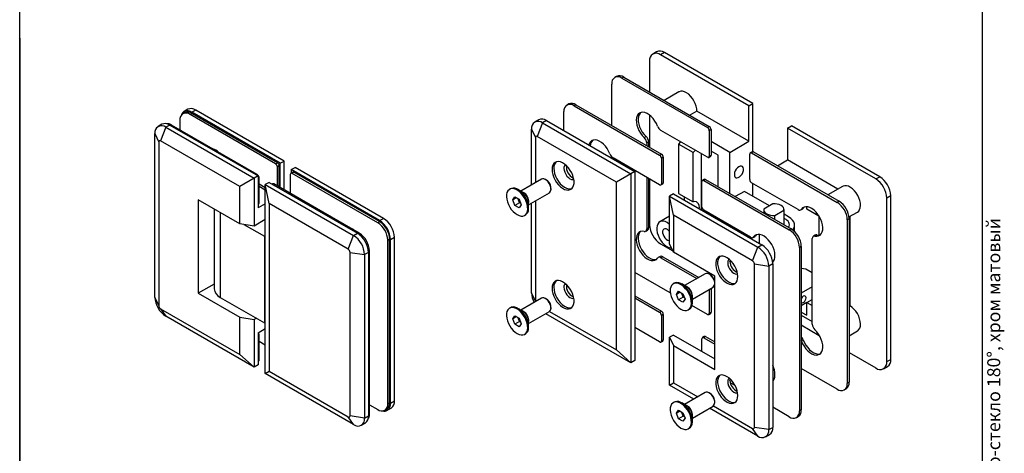
# Model space of a CAD drawing. Units: millimetres. Extents: x 40 to 468, y -124 to 584.
# Drawn here: x 40 to 418, y 140 to 307 of the extents above; entities that cross this region are included whole.
import ezdxf

# ---------------------------------------------------------------- set-up
doc = ezdxf.new("R2010")
doc.units = ezdxf.units.MM
doc.styles.add('SLDTEXTSTYLE0', font='TXT', dxfattribs={"width": 0.7, "bigfont": 'bigfont'})

msp = doc.modelspace()

# ---------------------------------------------------------------- linework, layer by layer
at = {"color": 7, "linetype": 'Continuous', "lineweight": 25, "ltscale": 2}
for p, q in [((40, 10), (40, 584)), ((410, 10), (410, 584)), ((40, 300), (40, 10)), ((284.8076, 294.7298), (283.3133, 293.8671)), ((287.8074, 294.4327), (286.3131, 293.5701)), ((320.2542, 273.9763), (286.3131, 293.5701)), ((321.7485, 274.8389), (287.8074, 294.4327)), ((282.0704, 291.1201), (282.0704, 279.2829)), ((269.4212, 285.27), (268.714, 284.8618)), ((272.1709, 284.9977), (271.4638, 284.5895)), ((271.4638, 284.5895), (304.3443, 265.6081)), ((272.1709, 284.9977), (305.0514, 266.0163)), ((267.5747, 266.4245), (267.5747, 282.3437)), ((293.3628, 279.3188), (287.6855, 276.0414)), ((104.6696, 272.6159), (103.1753, 271.7533)), ((251.0364, 274.6567), (250.3293, 274.2485)), ((253.7862, 274.3844), (253.079, 273.9762)), ((253.079, 273.9762), (285.9595, 254.9947)), ((253.7862, 274.3844), (286.6666, 255.403)), ((320.2542, 273.9763), (321.7485, 274.8389)), ((320.2542, 260.2992), (320.2542, 273.9763)), ((321.7485, 256.3137), (321.7485, 274.8389)), ((103.4253, 271.3202), (102.7182, 270.912)), ((105.468, 270.6398), (106.1751, 271.048)), ((138.3485, 251.6583), (105.468, 270.6398)), ((107.6694, 272.3189), (106.1751, 271.4562)), ((140.1162, 251.8624), (106.1751, 271.4562)), ((139.0556, 252.0665), (106.1751, 271.048)), ((141.6105, 252.7251), (107.6694, 272.3189)), ((249.19, 264.3835), (249.19, 271.7304)), ((282.0704, 270.3981), (282.0704, 258.0563)), ((300.2392, 271.8537), (297.5894, 270.324)), ((320.2542, 260.2992), (300.2392, 271.8537)), ((94.6901, 266.8548), (93.1958, 265.9922)), ((96.1955, 265.6951), (94.1543, 260.4341)), ((97.6898, 266.5578), (96.1955, 265.6951)), ((96.1955, 265.6951), (130.1366, 246.1013)), ((97.6898, 266.5578), (131.6309, 246.964)), ((98.0434, 266.3536), (98.3969, 266.5577)), ((131.2774, 247.5762), (98.3969, 266.5577)), ((101.5789, 268.3939), (101.5789, 264.7208)), ((236.7355, 264.9488), (238.2298, 261.7294)), ((236.7355, 243.511), (236.7355, 264.9488)), ((239.4727, 268.5585), (237.9784, 267.6959)), ((240.9782, 267.3988), (238.9369, 262.1377)), ((242.4724, 268.2614), (240.9782, 267.3988)), ((240.9782, 267.3988), (274.9193, 247.805)), ((242.4724, 268.2614), (276.4136, 248.6677)), ((304.3443, 265.6081), (305.0514, 266.0163)), ((335.1034, 265.404), (336.5977, 266.2667)), ((335.1034, 265.404), (335.1034, 253.1559)), ((369.0446, 245.8102), (335.1034, 265.404)), ((370.5389, 246.6729), (336.5977, 266.2667)), ((91.9529, 263.2451), (93.4472, 260.0257)), ((91.9529, 200.3715), (91.9529, 263.2451)), ((238.2298, 261.7294), (238.2298, 244.3736)), ((269.3425, 244.5849), (238.9369, 262.1377)), ((280.0267, 261.7601), (280.7338, 262.1683)), ((304.3443, 254.1765), (286.4249, 264.5211)), ((305.7585, 264.7915), (305.0514, 264.3833)), ((305.0514, 264.3833), (305.0514, 254.5848)), ((305.7585, 264.7915), (305.7585, 254.993)), ((93.4472, 260.0257), (93.4472, 197.1521)), ((124.5599, 242.8813), (94.1543, 260.4341)), ((281.7169, 260.0455), (281.0098, 259.6373)), ((281.0098, 259.6373), (281.0098, 258.6686)), ((281.7169, 260.0455), (281.7169, 258.2604)), ((298.8289, 256), (293.172, 259.2656)), ((293.172, 259.2656), (293.172, 240.2622)), ((312.9003, 256.0539), (305.7585, 260.1768)), ((312.9003, 256.0539), (320.2542, 260.2992)), ((267.5747, 253.7702), (267.5747, 254.2675)), ((285.9595, 243.5632), (268.0402, 253.9078)), ((285.9595, 254.9947), (286.6666, 255.403)), ((287.3737, 254.1782), (286.6666, 253.77)), ((286.6666, 253.77), (286.6666, 243.9715)), ((287.3737, 254.1782), (287.3737, 244.3797)), ((298.8289, 236.9966), (298.8289, 256)), ((301.8694, 255.6052), (301.8694, 233.9723)), ((304.8442, 254.127), (305.5514, 254.5352)), ((305.0514, 254.5848), (305.7585, 254.993)), ((308.4455, 254.9512), (305.7585, 256.5023)), ((308.4455, 242.8303), (308.4455, 254.9512)), ((312.9003, 240.2586), (312.9003, 256.0539)), ((320.6077, 245.6043), (320.6077, 255.4028)), ((321.522, 256.2689), (320.8149, 255.8607)), ((322.022, 256.2194), (321.3149, 255.8112)), ((321.3149, 255.8112), (354.1953, 236.8297)), ((322.022, 256.2194), (354.9024, 237.2379)), ((138.3485, 251.6583), (139.0556, 252.0665)), ((139.7627, 250.8417), (139.0556, 250.4335)), ((139.0556, 243.086), (139.0556, 250.4335)), ((139.7627, 242.6778), (139.7627, 250.8417)), ((140.1162, 251.8624), (141.6105, 252.7251)), ((140.1162, 242.4737), (140.1162, 251.8624)), ((141.6105, 241.611), (141.6105, 252.7251)), ((144.3589, 249.4132), (145.8532, 250.2758)), ((179.7943, 230.682), (145.8532, 250.2758)), ((331.216, 250.9117), (335.1034, 253.1559)), ((354.5054, 241.9554), (335.1034, 253.1559)), ((130.1366, 246.1013), (124.5599, 242.8813)), ((131.6309, 246.964), (130.1366, 246.1013)), ((130.1366, 246.1013), (130.1366, 227.7292)), ((130.9239, 247.3722), (131.2774, 247.5762)), ((131.6309, 246.964), (131.6309, 234.7159)), ((131.9845, 246.3515), (131.6309, 246.1474)), ((131.9845, 236.553), (131.9845, 246.3515)), ((144.0053, 247.5761), (144.0053, 240.2285)), ((144.9196, 248.4421), (144.2125, 248.0339)), ((178.3, 229.8194), (144.3589, 249.4132)), ((144.3589, 249.4132), (144.3589, 248.1185)), ((145.4195, 248.3926), (144.7124, 247.9844)), ((177.5929, 229.0029), (144.7124, 247.9844)), ((178.3, 229.4111), (145.4195, 248.3926)), ((274.9193, 247.805), (269.3425, 244.5849)), ((276.4136, 248.6677), (274.9193, 247.805)), ((274.9193, 247.805), (274.9193, 175.1329)), ((276.4136, 248.6677), (276.4136, 175.9955)), ((281.0098, 246.4206), (281.0098, 226.6647)), ((281.7169, 246.0124), (281.7169, 227.0729)), ((369.0446, 245.8102), (370.5389, 246.6729)), ((124.5599, 228.5918), (124.5599, 242.8813)), ((131.9845, 243.9005), (134.3793, 242.518)), ((131.9845, 243.0024), (134.3793, 241.6199)), ((135.8736, 244.5148), (134.3793, 243.6521)), ((135.8736, 236.35), (134.3793, 243.6521)), ((134.3793, 243.6521), (168.3204, 224.0583)), ((134.3793, 170.98), (134.3793, 243.6521)), ((135.8736, 244.5148), (169.8147, 224.921)), ((137.1414, 243.9519), (136.995, 243.8674)), ((137.6413, 243.9024), (137.2878, 243.6983)), ((170.5218, 224.9209), (137.6413, 243.9024)), ((240.5805, 245.7306), (232.6138, 241.1315)), ((242.4727, 245.3555), (242.0807, 245.5819)), ((244.2017, 241.9078), (244.2017, 242.3605)), ((269.3425, 180.0782), (269.3425, 244.5849)), ((282.0704, 245.8083), (282.0704, 228.2464)), ((286.4595, 243.5137), (287.1666, 243.9219)), ((286.6666, 243.9715), (287.3737, 244.3797)), ((302.223, 234.991), (302.223, 244.7895)), ((303.1372, 245.6556), (302.4301, 245.2474)), ((303.6372, 245.6061), (302.9301, 245.1978)), ((302.9301, 245.1978), (335.8105, 226.2164)), ((303.6372, 245.6061), (336.5176, 226.6246)), ((339.2342, 234.035), (321.3149, 244.3796)), ((321.7485, 239.1887), (321.7485, 244.1293)), ((356.2953, 242.9886), (350.618, 239.7112)), ((228.6306, 242.0479), (228.2665, 241.8376)), ((229.5176, 237.775), (230.3382, 238.9425)), ((230.9391, 238.5956), (229.5176, 237.775)), ((230.3382, 238.9425), (231.9793, 237.9951)), ((233.4304, 240.6599), (231.5236, 241.7611)), ((235.6135, 235.9352), (243.5802, 240.5343)), ((291.2628, 240.0954), (289.7685, 239.2327)), ((291.2628, 231.9306), (289.7685, 239.2327)), ((289.7685, 239.2327), (323.7096, 219.6389)), ((289.7685, 220.8606), (289.7685, 239.2327)), ((291.2628, 240.0954), (325.2039, 220.5016)), ((293.172, 240.2622), (298.8289, 236.9966)), ((318.5218, 241.0514), (315.0243, 239.0324)), ((328.1376, 235.5004), (318.5218, 241.0514)), ((374.7815, 239.3244), (373.2872, 238.4618)), ((373.2872, 175.5881), (373.2872, 238.4618)), ((374.7815, 176.4507), (374.7815, 239.3244)), ((124.5599, 228.5918), (108.65, 237.7764)), ((108.65, 237.7764), (108.65, 201.8486)), ((131.6309, 236.3489), (131.9845, 236.553)), ((134.3793, 236.3025), (131.6309, 234.7159)), ((131.6309, 236.0106), (131.7773, 236.0951)), ((166.2792, 218.7972), (135.8736, 236.35)), ((135.8736, 236.35), (135.8736, 171.8433)), ((230.3382, 235.66), (229.5176, 237.775)), ((232.1059, 236.6805), (230.3382, 235.66)), ((231.9793, 234.7126), (230.3382, 235.66)), ((231.6956, 237.738), (231.4852, 238.2803)), ((232.1059, 236.6805), (231.6956, 237.738)), ((231.9793, 237.9951), (232.7999, 235.8801)), ((232.7999, 235.8801), (231.9793, 234.7126)), ((232.6, 236.3953), (232.1059, 236.6805)), ((235.6135, 234.6763), (235.6135, 236.8783)), ((236.7355, 202.0751), (236.7355, 236.5829)), ((238.2298, 237.4456), (238.2298, 198.8557)), ((329.5116, 236.2936), (325.9874, 234.2591)), ((341.5698, 235.0184), (341.1758, 234.5669)), ((342.5988, 234.2142), (342.5988, 235.1274)), ((354.9024, 237.2379), (354.1953, 236.8297)), ((114.7714, 234.2426), (114.7714, 203.5225)), ((117.0999, 232.8984), (117.0999, 200.2772)), ((234.051, 231.8175), (234.4152, 232.0277)), ((289.7685, 231.5176), (286.0089, 229.3472)), ((321.6684, 214.3778), (291.2628, 231.9306)), ((291.2628, 231.9306), (291.2628, 217.6412)), ((320.8494, 223.4217), (302.9301, 233.7663)), ((307.2788, 231.2558), (307.2788, 230.8495)), ((325.9708, 234.0517), (325.9708, 232.7131)), ((330.2301, 231.8099), (333.7543, 233.8444)), ((330.2301, 230.2543), (330.2301, 231.8099)), ((333.7543, 233.8444), (333.7543, 228.2198)), ((333.7708, 228.2103), (333.7708, 234.0517)), ((335.4923, 231.2545), (333.7708, 232.2483)), ((340.2341, 233.9359), (340.9412, 234.3442)), ((340.4687, 234.1587), (341.1758, 234.5669)), ((347.195, 231.5609), (342.5988, 234.2142)), ((347.195, 231.5609), (347.195, 224.2383)), ((358.7428, 231.2383), (361.9948, 233.1157)), ((359.1451, 196.9802), (359.1451, 231.4705)), ((130.1366, 227.7292), (124.5599, 228.5918)), ((126.2014, 228.3379), (134.0705, 223.7952)), ((134.3793, 230.1784), (130.1366, 227.7292)), ((177.5929, 229.0029), (178.3, 229.4111)), ((178.3, 229.8194), (179.7943, 230.682)), ((281.0098, 226.6647), (281.7169, 227.0729)), ((334.1135, 230.4586), (333.7708, 230.6415)), ((337.8208, 225.6126), (337.8208, 228.0093)), ((358.7915, 230.5018), (358.0844, 230.0936)), ((358.0844, 230.0936), (358.0844, 167.2199)), ((358.7915, 230.5018), (358.7915, 167.6281)), ((134.0705, 223.7952), (134.3793, 223.9735)), ((134.0705, 223.7952), (134.0705, 190.4803)), ((166.2792, 218.7972), (168.3204, 224.0583)), ((168.3204, 224.0583), (169.8147, 224.921)), ((170.1547, 224.709), (170.5218, 224.9209)), ((184.0369, 223.3336), (182.5426, 222.4709)), ((184.0369, 160.4599), (184.0369, 223.3336)), ((280.5955, 225.749), (281.3026, 226.1572)), ((321.8493, 223.3226), (322.5564, 223.7308)), ((322.084, 223.5454), (322.7911, 223.9536)), ((323.1851, 224.4051), (322.7911, 223.9536)), ((324.2493, 224.5106), (324.2493, 221.0526)), ((336.5176, 226.6246), (335.8105, 226.2164)), ((345.7708, 224.2228), (345.0637, 223.8146)), ((346.3395, 224.2949), (345.6324, 223.8867)), ((181.482, 222.2668), (182.1891, 222.675)), ((181.482, 159.3932), (181.482, 222.2668)), ((182.1891, 159.8014), (182.1891, 222.675)), ((182.5426, 159.5973), (182.5426, 222.4709)), ((286.3131, 220.898), (291.0096, 218.1867)), ((291.2628, 217.6412), (289.7685, 220.8606)), ((321.6684, 214.3778), (323.7096, 219.6389)), ((323.7096, 219.6389), (325.2039, 220.5016)), ((340.4067, 219.8885), (339.6996, 219.4803)), ((340.4067, 219.8885), (340.4067, 157.0148)), ((344.6494, 189.9263), (344.6494, 222.8989)), ((166.9863, 217.5725), (172.5631, 216.7099)), ((166.9863, 154.6989), (166.9863, 217.5725)), ((174.0573, 217.5725), (172.5631, 216.7099)), ((172.5631, 216.7099), (172.5631, 153.8362)), ((174.0437, 217.9728), (174.4109, 218.1848)), ((174.0573, 217.5725), (174.0573, 154.6989)), ((174.4109, 155.3112), (174.4109, 218.1848)), ((286.1321, 216.0359), (285.425, 215.6277)), ((287.132, 215.9369), (286.4249, 215.5287)), ((287.132, 215.9369), (300.9838, 207.9404)), ((307.1727, 208.4566), (291.2628, 217.6412)), ((339.6996, 219.4803), (339.6996, 156.6066)), ((286.4249, 215.5287), (300.2767, 207.5322)), ((313.0063, 214.0702), (313.0627, 214.6215)), ((322.3755, 213.1531), (327.9523, 212.2905)), ((322.3755, 150.2795), (322.3755, 213.1531)), ((329.4466, 213.1531), (327.9523, 212.2905)), ((327.9523, 212.2905), (327.9523, 149.4168)), ((329.4466, 213.1531), (329.4466, 150.2795)), ((290.0636, 201.9965), (276.4136, 209.8765)), ((303.513, 209.4004), (295.5463, 204.8014)), ((305.4052, 209.0253), (305.0132, 209.2517)), ((307.1727, 172.5288), (307.1727, 208.4566)), ((342.1745, 211.1041), (340.4067, 211.3775)), ((344.6494, 209.6753), (342.1745, 211.1041)), ((114.7714, 205.3824), (108.65, 201.8486)), ((291.5631, 205.7177), (291.199, 205.5075)), ((296.3629, 204.3298), (294.4561, 205.4309)), ((307.1342, 205.5777), (307.1342, 206.0304)), ((344.6494, 204.3687), (340.4067, 201.9195)), ((108.65, 201.8486), (124.5599, 192.664)), ((238.2298, 198.8557), (236.7355, 202.0751)), ((276.4136, 200.8979), (286.6666, 194.9789)), ((292.4501, 201.4448), (293.2707, 202.6123)), ((293.8716, 202.2654), (292.4501, 201.4448)), ((293.2707, 199.3298), (292.4501, 201.4448)), ((293.2707, 202.6123), (294.9118, 201.6649)), ((294.6281, 201.4078), (294.4177, 201.9502)), ((295.0384, 200.3504), (294.6281, 201.4078)), ((294.9118, 201.6649), (295.7324, 199.55)), ((298.546, 199.6051), (306.5127, 204.2042)), ((305.0514, 203.3605), (305.0514, 194.1608)), ((305.7585, 203.7687), (305.7585, 194.569)), ((93.4472, 197.1521), (91.9529, 200.3715)), ((117.0999, 200.2772), (134.0705, 190.4803)), ((240.5805, 200.0043), (232.6138, 195.4052)), ((242.4727, 199.6292), (242.0807, 199.8556)), ((276.4136, 200.0815), (285.9595, 194.5707)), ((295.0384, 200.3504), (293.2707, 199.3298)), ((294.9118, 198.3824), (293.2707, 199.3298)), ((295.7324, 199.55), (294.9118, 198.3824)), ((295.5325, 200.0651), (295.0384, 200.3504)), ((304.3443, 193.7525), (298.401, 197.1834)), ((298.546, 198.3461), (298.546, 200.5481)), ((342.5988, 198.2856), (340.4067, 197.0202)), ((342.5988, 198.2864), (344.6494, 199.4702)), ((342.5988, 193.3872), (342.5988, 198.2864)), ((342.5988, 198.2864), (344.6494, 197.1027)), ((358.7915, 196.7761), (359.1451, 196.9802)), ((94.1543, 195.9273), (124.5599, 178.3746)), ((94.1543, 195.9273), (96.1955, 193.023)), ((130.1366, 173.4292), (96.1955, 193.023)), ((228.6306, 196.3216), (228.2665, 196.1114)), ((229.5176, 192.0487), (230.3382, 193.2162)), ((230.3382, 193.2162), (231.9793, 192.2688)), ((233.4304, 194.9336), (231.5236, 196.0348)), ((235.6135, 190.2089), (243.5802, 194.808)), ((274.9193, 175.1329), (242.2087, 194.0163)), ((243.6942, 194.8847), (269.3425, 180.0782)), ((244.2017, 196.1816), (244.2017, 196.6343)), ((285.9595, 194.5707), (286.6666, 194.9789)), ((287.3737, 193.7542), (286.6666, 193.346)), ((286.6666, 193.346), (286.6666, 183.5475)), ((287.3737, 193.7542), (287.3737, 183.9557)), ((296.9835, 195.4873), (297.3477, 195.6975)), ((304.8442, 193.703), (305.5514, 194.1112)), ((305.0514, 194.1608), (305.7585, 194.569)), ((340.4067, 194.6526), (342.5988, 193.3872)), ((340.4067, 193.4278), (344.6494, 190.9786)), ((124.5599, 178.3746), (124.5599, 192.664)), ((124.5599, 192.664), (130.1366, 191.8014)), ((130.9594, 192.2763), (130.1366, 191.8014)), ((130.1366, 191.8014), (130.1366, 173.4292)), ((134.0705, 190.4803), (134.3793, 190.6586)), ((230.9391, 192.8693), (229.5176, 192.0487)), ((230.3382, 189.9337), (229.5176, 192.0487)), ((232.1059, 190.9542), (230.3382, 189.9337)), ((231.9793, 188.9863), (230.3382, 189.9337)), ((231.6956, 192.0117), (231.4852, 192.554)), ((232.1059, 190.9542), (231.6956, 192.0117)), ((231.9793, 192.2688), (232.7999, 190.1538)), ((232.7999, 190.1538), (231.9793, 188.9863)), ((232.6, 190.669), (232.1059, 190.9542)), ((235.6135, 188.95), (235.6135, 191.152)), ((340.4067, 189.6704), (347.3142, 185.6828)), ((134.3793, 188.1265), (131.6309, 186.54)), ((131.6309, 186.54), (131.6309, 174.2918)), ((131.9845, 185.9275), (131.6309, 185.7234)), ((131.9845, 176.129), (131.9845, 185.9275)), ((234.051, 186.0912), (234.4152, 186.3014)), ((285.9595, 183.1392), (276.4136, 188.6499)), ((291.2628, 185.7954), (289.7685, 184.9328)), ((291.2628, 185.7954), (307.1727, 176.6108)), ((358.7915, 185.5402), (361.9948, 187.3894)), ((131.9845, 183.4765), (134.3793, 182.094)), ((286.4595, 183.0896), (287.1666, 183.4979)), ((286.6666, 183.5475), (287.3737, 183.9557)), ((289.7685, 184.9328), (291.2628, 181.7134)), ((289.7685, 166.5606), (289.7685, 184.9328)), ((291.2628, 181.7134), (291.2628, 167.4239)), ((291.2628, 181.7134), (307.1727, 172.5288)), ((302.223, 179.4682), (302.223, 184.3655)), ((303.1372, 185.2315), (302.4301, 184.8233)), ((303.6372, 185.182), (302.9301, 184.7738)), ((302.9301, 184.7738), (307.1727, 182.3246)), ((303.6372, 185.182), (307.1727, 183.141)), ((340.4687, 183.4934), (340.4067, 183.6456)), ((341.1758, 183.9016), (340.4687, 183.4934)), ((124.5599, 178.3746), (130.1366, 173.4292)), ((269.3425, 180.0782), (274.9193, 175.1329)), ((358.7915, 179.057), (369.0446, 173.1381)), ((131.6309, 174.2918), (130.1366, 173.4292)), ((131.6309, 175.9249), (131.9845, 176.129)), ((131.6309, 175.5866), (131.7773, 175.6711)), ((276.4136, 175.9955), (274.9193, 175.1329)), ((373.2872, 175.5881), (374.7815, 176.4507)), ((134.3793, 170.98), (135.8736, 171.8433)), ((168.3204, 151.3862), (134.3793, 170.98)), ((135.8736, 171.8433), (166.2792, 154.2905)), ((354.1953, 164.9741), (340.4067, 172.9341)), ((372.0443, 172.841), (373.5386, 173.7037)), ((289.7685, 166.5606), (291.2628, 167.4239)), ((299.1407, 161.1501), (289.7685, 166.5606)), ((291.2628, 167.4239), (300.6356, 162.0131)), ((313.0063, 168.3439), (313.0627, 168.8952)), ((314.9332, 166.413), (313.1184, 167.4607)), ((358.7915, 167.6281), (358.0844, 167.2199)), ((303.513, 163.6742), (295.5463, 159.0751)), ((305.4052, 163.299), (305.0132, 163.5254)), ((356.9451, 164.7018), (357.6522, 165.11)), ((174.4109, 158.9843), (177.5929, 157.1473)), ((181.482, 159.3932), (182.1891, 159.8014)), ((182.5426, 159.5973), (184.0369, 160.4599)), ((291.5631, 159.9914), (291.199, 159.7812)), ((296.3629, 158.6035), (294.4561, 159.7046)), ((307.1342, 159.8514), (307.1342, 160.3041)), ((174.0573, 155.1071), (174.4109, 155.3112)), ((180.3427, 156.8751), (181.0498, 157.2833)), ((181.2997, 156.8502), (182.794, 157.7129)), ((292.4501, 155.7185), (293.2707, 156.8861)), ((293.8716, 156.5391), (292.4501, 155.7185)), ((293.2707, 153.6036), (292.4501, 155.7185)), ((293.2707, 156.8861), (294.9118, 155.9386)), ((294.6281, 155.6815), (294.4177, 156.2239)), ((295.0384, 154.6241), (294.6281, 155.6815)), ((294.9118, 155.9386), (295.7324, 153.8237)), ((298.546, 153.8788), (306.5127, 158.4779)), ((323.7096, 146.9668), (305.1412, 157.6861)), ((306.6267, 158.5545), (321.6684, 149.8711)), ((335.8105, 154.3608), (329.4466, 158.0346)), ((340.4067, 157.0148), (339.6996, 156.6066)), ((168.3204, 151.3862), (166.2792, 154.2905)), ((172.5631, 153.8362), (166.9863, 154.6989)), ((171.3202, 151.0891), (172.8145, 151.9518)), ((172.5631, 153.8362), (174.0573, 154.6989)), ((295.0384, 154.6241), (293.2707, 153.6036)), ((294.9118, 152.6561), (293.2707, 153.6036)), ((295.7324, 153.8237), (294.9118, 152.6561)), ((295.5325, 154.3388), (295.0384, 154.6241)), ((298.546, 152.6199), (298.546, 154.8218)), ((338.5603, 154.0885), (339.2674, 154.4967)), ((296.9835, 149.761), (297.3477, 149.9712)), ((323.7096, 146.9668), (321.6684, 149.8711)), ((327.9523, 149.4168), (322.3755, 150.2795)), ((327.9523, 149.4168), (329.4466, 150.2795)), ((326.7094, 146.6698), (328.2037, 147.5324))]:
    msp.add_line(p, q, dxfattribs=at)
at = {"color": 7, "linetype": 'Continuous', "lineweight": 25, "ltscale": 2, "flags": 128}
for points in [[(300.2392, 271.8537), (300.1952, 272.7985), (299.9953, 273.8054), (299.6473, 274.8348), (299.1648, 275.8466), (298.5668, 276.801), (297.8766, 277.6607), (297.1213, 278.3921), (296.3304, 278.9666), (295.5349, 279.3615), (294.7659, 279.5616), (294.0536, 279.5589), (293.4258, 279.3536), (293.3628, 279.3188)], [(106.1751, 271.4562), (105.9998, 271.5533), (105.8247, 271.6417), (105.6503, 271.7216), (105.4768, 271.7925), (105.3044, 271.8546), (105.1336, 271.9076), (104.9645, 271.9514), (104.7975, 271.986), (104.6329, 272.0114), (104.4708, 272.0274), (104.3117, 272.0341), (104.1558, 272.0314), (104.0033, 272.0194), (103.8546, 271.9981), (103.7098, 271.9674), (103.5692, 271.9275), (103.4331, 271.8784), (103.3016, 271.8203), (103.1751, 271.7531), (103.0537, 271.6771), (102.9376, 271.5923), (102.8271, 271.4989), (102.7222, 271.3971), (102.6233, 271.287), (102.5304, 271.1688), (102.4438, 271.0428), (102.3635, 270.9091), (102.2898, 270.7679), (102.2227, 270.6196), (102.1623, 270.4643), (102.1362, 270.3887)], [(285.1904, 266.0702), (284.7306, 267.1079), (284.1555, 268.1011), (283.4847, 269.0158), (282.7411, 269.8207), (281.9504, 270.4881), (281.1395, 270.9952), (280.3364, 271.3246), (279.5684, 271.465), (278.8619, 271.4117), (278.2411, 271.1664), (277.7273, 270.7375), (277.3382, 270.1398), (277.0869, 269.3937), (276.9822, 268.5249), (277.0276, 267.5629), (277.2216, 266.541), (277.5576, 265.4939), (278.0239, 264.4577), (278.6047, 263.4679), (279.28, 262.5583), (280.0267, 261.7601)], [(278.6373, 271.3486), (278.4344, 271.1457), (278.0453, 270.548), (277.794, 269.8019), (277.6893, 268.9331), (277.7347, 267.9711), (277.9287, 266.9492), (278.2647, 265.9021), (278.731, 264.8659), (279.3118, 263.8761), (279.9871, 262.9665), (280.7338, 262.1683)], [(266.8056, 255.4569), (266.3459, 256.4946), (265.7707, 257.4878), (265.0999, 258.4025), (264.3564, 259.2074), (263.5656, 259.8748), (262.7548, 260.3819), (261.9516, 260.7113), (261.1836, 260.8517), (260.4771, 260.7984), (259.8563, 260.5531), (259.3426, 260.1242), (258.9534, 259.5265), (258.7251, 258.879)], [(294.0075, 260.1438), (293.8284, 259.9275), (293.172, 259.2656)], [(298.8289, 256), (299.4853, 256.6618), (299.6644, 256.8781)], [(244.5938, 249.4819), (244.6704, 248.5104), (244.8977, 247.4856), (245.2673, 246.4443), (245.7659, 245.4244), (246.3754, 244.4625), (247.0739, 243.5936), (247.8362, 242.8489), (248.6345, 242.2555), (249.4402, 241.8347), (250.224, 241.6018), (250.9577, 241.5652), (251.6147, 241.7261), (252.1713, 242.0789), (252.6074, 242.6107), (252.9072, 243.3024), (253.0598, 244.1288), (253.0598, 245.0602), (252.9072, 246.0629), (252.6074, 247.1007), (252.1713, 248.1359), (251.6147, 249.1313), (250.9577, 250.0509), (250.224, 250.8614), (249.4402, 251.5335), (248.6345, 252.0429), (247.8362, 252.3712), (247.0739, 252.5066), (246.3754, 252.4441), (245.7659, 252.1861), (245.2673, 251.7418), (244.8977, 251.1273), (244.6704, 250.3648), (244.5938, 249.4819)], [(245.3009, 249.8901), (245.3775, 248.9186), (245.6048, 247.8938), (245.9744, 246.8525), (246.473, 245.8326), (247.0825, 244.8707), (247.7811, 244.0018), (248.5433, 243.2571), (249.3416, 242.6637), (250.1473, 242.2429), (250.9311, 242.01), (251.6648, 241.9734), (252.1688, 242.0767)], [(249.19, 249.8901), (249.2683, 249.158), (249.4978, 248.3855), (249.8631, 247.625), (250.339, 246.9285), (250.8933, 246.3434), (251.4881, 245.9097), (252.0828, 245.6567), (252.6371, 245.6019), (252.9815, 245.6843)], [(316.4358, 250.5419), (315.9148, 250.1504), (315.44, 249.6124), (315.0537, 248.9755), (314.7902, 248.2964), (314.673, 247.6355), (314.7124, 247.0514), (314.9049, 246.5961), (315.2334, 246.31), (315.6688, 246.2186), (316.1723, 246.3299), (316.6993, 246.6341), (317.2028, 247.1042), (317.6382, 247.6983), (317.9667, 248.3637), (318.1593, 249.0413), (318.1986, 249.6708), (318.0814, 250.1963), (317.8179, 250.5712), (317.4316, 250.7621), (316.9569, 250.752), (316.4358, 250.5419)], [(235.0655, 237.3545), (234.6144, 238.3465), (234.0515, 239.2911), (233.3973, 240.1543), (232.6754, 240.9048), (231.9117, 241.5156), (231.1341, 241.9645), (230.3704, 242.2354), (229.6485, 242.3184), (228.9942, 242.2106), (228.6306, 242.0479)], [(243.9175, 243.2967), (243.5632, 244.0282), (243.0989, 244.6932), (242.5591, 245.2425), (241.9838, 245.6353), (241.4157, 245.8424), (240.8968, 245.8486), (240.5805, 245.7306)], [(244.2017, 242.3605), (244.1583, 242.8299), (243.97, 243.4927)], [(361.9948, 233.1157), (362.4619, 233.4931), (362.84, 234.0598), (363.0805, 234.7753), (363.1744, 235.6129), (363.1182, 236.5413), (362.9139, 237.526), (362.5693, 238.5303), (362.0971, 239.5168), (361.515, 240.4487), (360.8446, 241.2913), (360.1108, 242.0133), (359.3411, 242.5878), (358.5641, 242.9932), (357.8087, 243.2146), (357.1031, 243.2437), (356.4736, 243.0794), (356.2953, 242.9886)], [(234.7013, 237.1443), (234.2502, 238.1362), (233.6874, 239.0809), (233.0332, 239.944), (232.3112, 240.6946), (231.5476, 241.3054), (230.7699, 241.7543), (230.0063, 242.0252), (229.2843, 242.1082), (228.6301, 242.0004), (228.0673, 241.7056), (227.6162, 241.2345), (227.2931, 240.6041), (227.1098, 239.8372), (227.0728, 238.9616), (227.1834, 238.0088), (227.4378, 237.0133), (227.8266, 236.0111), (228.3359, 235.0384), (228.9472, 234.1304), (229.6384, 233.3199), (230.3846, 232.6361), (231.1587, 232.1039), (231.9329, 231.7423), (232.6791, 231.5646), (233.3703, 231.577), (233.9816, 231.7793), (234.4909, 232.1639), (234.8797, 232.7172), (235.134, 233.419), (235.2447, 234.244), (235.2077, 235.1624), (235.0244, 236.1409), (234.7013, 237.1443)], [(234.4152, 232.0277), (234.855, 232.3742), (235.2438, 232.9274), (235.4982, 233.6292), (235.6089, 234.4542), (235.5719, 235.3726), (235.3885, 236.3512), (235.0655, 237.3545)], [(235.6135, 236.8783), (235.5391, 237.5738), (235.321, 238.3078)], [(301.2087, 234.3537), (301.233, 234.8215), (301.1559, 235.5811), (300.9282, 236.2149), (300.561, 236.692), (300.0721, 236.9894), (299.4853, 237.0926), (298.8289, 236.9966)], [(333.7543, 233.8444), (333.7393, 234.3373), (333.5389, 234.8165), (333.1627, 235.2591), (332.6286, 235.6437), (331.9622, 235.9521), (331.1956, 236.1693), (330.3655, 236.285), (329.5116, 236.2936)], [(345.6324, 223.8867), (346.3791, 223.8228), (347.0544, 223.9527), (347.6352, 224.272), (348.1016, 224.7697), (348.4375, 225.4289), (348.6315, 226.2269), (348.6769, 227.1364), (348.5722, 228.1261), (348.321, 229.1623), (347.9318, 230.2093), (347.418, 231.2314), (346.7973, 232.1934), (346.0908, 233.0624), (345.3228, 233.8087), (344.5196, 234.4066), (343.7087, 234.8357), (342.918, 235.0813), (342.1745, 235.1349), (341.5036, 234.9947), (340.9285, 234.6656), (340.4687, 234.1587)], [(325.9874, 234.2591), (326.0023, 233.7662), (326.2027, 233.287), (326.579, 232.8444), (327.1131, 232.4597), (327.7795, 232.1514), (328.5461, 231.9342), (329.3762, 231.8185), (330.2301, 231.8099)], [(337.167, 226.1867), (337.277, 226.341), (337.6516, 227.0675), (337.8141, 227.8197), (337.7598, 228.577), (337.4903, 229.3189), (337.0131, 230.025), (336.3409, 230.6761), (335.4923, 231.2545)], [(289.7685, 228.4196), (289.6756, 228.4967), (288.9124, 229.0336), (288.1472, 229.4026), (287.4078, 229.5905), (286.7211, 229.5905), (286.1119, 229.4025), (285.6024, 229.0333), (285.2111, 228.4964), (284.9521, 227.8113), (284.8349, 227.0027), (284.8637, 226.1001), (285.0375, 225.1362), (285.3499, 224.1459), (285.7897, 223.1653), (286.3408, 222.2298), (286.9833, 221.3735), (287.6939, 220.6274), (288.4467, 220.0186), (289.2145, 219.5692), (289.9693, 219.2954), (290.5345, 219.2104)], [(280.0267, 225.6769), (279.28, 225.7408), (278.6047, 225.6109), (278.0239, 225.2916), (277.5576, 224.7939), (277.2216, 224.1347), (277.0276, 223.3367), (276.9822, 222.4272), (277.0869, 221.4375), (277.3382, 220.4013), (277.7273, 219.3543), (278.2411, 218.3322), (278.8619, 217.3702), (279.5684, 216.5012), (280.3364, 215.7549), (281.1395, 215.157), (281.9504, 214.7279), (282.7411, 214.4823), (283.4847, 214.4287), (284.1555, 214.5689), (284.7306, 214.898), (285.1904, 215.4049)], [(278.6373, 225.6223), (278.2647, 225.2021), (277.9287, 224.5429), (277.7347, 223.7449), (277.6893, 222.8354), (277.794, 221.8457), (278.0453, 220.8095), (278.4344, 219.7625), (278.9482, 218.7404), (279.569, 217.7784), (280.2755, 216.9094), (281.0435, 216.1631), (281.8467, 215.5652), (282.6575, 215.1361), (283.4482, 214.8905), (284.1918, 214.8369), (284.7964, 214.9534)], [(280.0267, 225.6769), (280.2328, 225.6554), (280.4231, 225.6791), (280.5928, 225.7475), (280.7379, 225.8589), (280.8546, 226.0105), (280.9401, 226.1986), (280.9922, 226.4185), (281.0098, 226.6647)], [(289.7685, 225.6356), (289.5045, 225.9381), (288.9908, 226.3701), (288.4653, 226.628), (287.9748, 226.6888), (287.5628, 226.5473), (287.2659, 226.2159), (287.1106, 225.7241), (287.1106, 225.1156), (287.2659, 224.4444), (287.5628, 223.7703), (287.9748, 223.1531), (288.4653, 222.6476), (288.9908, 222.2988), (289.5045, 222.1376), (289.7685, 222.1353)], [(329.4119, 213.7982), (329.7168, 214.1564), (330.0527, 214.8156), (330.2467, 215.6136), (330.2922, 216.5231), (330.1875, 217.5128), (329.9362, 218.549), (329.547, 219.596), (329.0333, 220.6181), (328.4125, 221.5801), (327.706, 222.4491), (326.938, 223.1954), (326.1348, 223.7933), (325.324, 224.2224), (324.5332, 224.468), (323.7897, 224.5216), (323.1189, 224.3814), (322.5437, 224.0523), (322.084, 223.5454), (322.084, 223.5454)], [(345.6324, 223.8867), (345.4263, 223.9083), (345.2361, 223.8845), (345.0663, 223.8161), (344.9213, 223.7047), (344.8046, 223.5531), (344.7191, 223.365), (344.6669, 223.1451), (344.6494, 222.8989)], [(346.3395, 224.2949), (347.0862, 224.231), (347.7289, 224.3495)], [(316.0115, 208.2533), (315.9349, 209.2247), (315.7076, 210.2496), (315.338, 211.2908), (314.8395, 212.3108), (314.2299, 213.2726), (313.5314, 214.1415), (312.7691, 214.8862), (311.9708, 215.4796), (311.1651, 215.9004), (310.3813, 216.1333), (309.6476, 216.17), (308.9906, 216.009), (308.434, 215.6562), (307.9979, 215.1244), (307.6981, 214.4328), (307.5455, 213.6063), (307.5455, 212.6749), (307.6981, 211.6722), (307.9979, 210.6345), (308.434, 209.5992), (308.9906, 208.6038), (309.6476, 207.6842), (310.3813, 206.8738), (311.1651, 206.2017), (311.9708, 205.6922), (312.7691, 205.3639), (313.5314, 205.2285), (314.2299, 205.291), (314.8395, 205.549), (315.338, 205.9933), (315.7076, 206.6078), (315.9349, 207.3703), (316.0115, 208.2533)], [(309.1436, 216.0667), (309.1411, 216.0644), (308.705, 215.5326), (308.4052, 214.841), (308.2526, 214.0145), (308.2526, 213.0831), (308.4052, 212.0804), (308.705, 211.0427), (309.1411, 210.0074), (309.6977, 209.012), (310.3547, 208.0924), (311.0884, 207.282), (311.8722, 206.6099), (312.6779, 206.1005), (313.4763, 205.7721), (314.2385, 205.6367), (314.937, 205.6992), (315.1013, 205.7465)], [(312.6741, 214.9663), (312.4303, 214.7091), (312.2008, 214.2015), (312.1225, 213.5599), (312.2008, 212.8279), (312.4303, 212.0553), (312.7956, 211.2949), (313.2715, 210.5984), (313.8258, 210.0133), (314.4206, 209.5795), (315.0154, 209.3265), (315.5696, 209.2717), (315.914, 209.3541)], [(306.85, 206.9666), (306.4957, 207.698), (306.0314, 208.3631), (305.4916, 208.9123), (304.9163, 209.3051), (304.3482, 209.5123), (303.8293, 209.5185), (303.513, 209.4004)], [(244.5938, 203.7556), (244.6704, 202.7841), (244.8977, 201.7593), (245.2673, 200.718), (245.7659, 199.6981), (246.3754, 198.7362), (247.0739, 197.8673), (247.8362, 197.1226), (248.6345, 196.5292), (249.4402, 196.1084), (250.224, 195.8755), (250.9577, 195.8389), (251.6147, 195.9999), (252.1713, 196.3526), (252.6074, 196.8844), (252.9072, 197.5761), (253.0598, 198.4025), (253.0598, 199.3339), (252.9072, 200.3366), (252.6074, 201.3744), (252.1713, 202.4097), (251.6147, 203.4051), (250.9577, 204.3246), (250.224, 205.1351), (249.4402, 205.8072), (248.6345, 206.3166), (247.8362, 206.6449), (247.0739, 206.7803), (246.3754, 206.7179), (245.7659, 206.4598), (245.2673, 206.0155), (244.8977, 205.401), (244.6704, 204.6385), (244.5938, 203.7556)], [(297.6338, 200.8141), (297.1827, 201.8061), (296.6199, 202.7507), (295.9657, 203.6139), (295.2437, 204.3644), (294.4801, 204.9752), (293.7024, 205.4242), (292.9388, 205.695), (292.2168, 205.778), (291.5626, 205.6702), (290.9998, 205.3754), (290.5487, 204.9043), (290.2256, 204.2739), (290.0423, 203.5071), (290.0053, 202.6314), (290.1159, 201.6786), (290.3703, 200.6832), (290.7591, 199.681), (291.2684, 198.7083), (291.8797, 197.8003), (292.5709, 196.9897), (293.3171, 196.306), (294.0912, 195.7737), (294.8654, 195.4121), (295.6116, 195.2344), (296.3028, 195.2469), (296.9141, 195.4491), (297.4234, 195.8338), (297.8122, 196.387), (298.0665, 197.0888), (298.1772, 197.9138), (298.1402, 198.8322), (297.9569, 199.8108), (297.6338, 200.8141)], [(297.998, 201.0244), (297.5469, 202.0163), (296.984, 202.9609), (296.3298, 203.8241), (295.6079, 204.5747), (294.8442, 205.1854), (294.0666, 205.6344), (293.3029, 205.9053), (292.581, 205.9883), (291.9268, 205.8804), (291.5631, 205.7177)], [(307.1342, 206.0304), (307.0908, 206.4998), (306.9025, 207.1626)], [(245.3009, 204.1638), (245.3775, 203.1923), (245.6048, 202.1675), (245.9744, 201.1262), (246.473, 200.1063), (247.0825, 199.1444), (247.7811, 198.2755), (248.5433, 197.5308), (249.3416, 196.9374), (250.1473, 196.5166), (250.9311, 196.2837), (251.6648, 196.2471), (252.1688, 196.3504)], [(249.19, 204.1638), (249.2683, 203.4317), (249.4978, 202.6592), (249.8631, 201.8987), (250.339, 201.2022), (250.8933, 200.6172), (251.4881, 200.1834), (252.0828, 199.9304), (252.6371, 199.8756), (252.9815, 199.958)], [(297.3477, 195.6975), (297.7875, 196.044), (298.1764, 196.5973), (298.4307, 197.2991), (298.5414, 198.1241), (298.5044, 199.0424), (298.321, 200.021), (297.998, 201.0244)], [(298.546, 200.5481), (298.4716, 201.2436), (298.2535, 201.9777)], [(341.1846, 198.2858), (341.5904, 198.6133), (341.9346, 199.0775), (342.1645, 199.6076), (342.2452, 200.1229), (342.1645, 200.545), (341.9346, 200.8096), (341.5904, 200.8765), (341.1846, 200.7354), (340.7787, 200.4079), (340.4346, 199.9437), (340.4067, 199.8943)], [(238.2298, 198.8557), (238.2434, 198.6886), (238.2486, 198.6581)], [(243.9175, 197.5704), (243.5632, 198.3019), (243.0989, 198.9669), (242.5591, 199.5162), (241.9838, 199.909), (241.4157, 200.1162), (240.8968, 200.1223), (240.5805, 200.0043)], [(244.2017, 196.6343), (244.1583, 197.1036), (243.97, 197.7664)], [(340.4067, 198.2289), (340.4346, 198.2116), (340.7787, 198.1447), (341.1846, 198.2858)], [(361.9948, 187.3894), (362.0971, 187.4529), (362.5693, 187.8942), (362.9139, 188.5006), (363.1182, 189.2495), (363.1744, 190.113), (363.0805, 191.059), (362.84, 192.0521), (362.4619, 193.0554), (361.9602, 194.0316), (361.3536, 194.9442), (360.6648, 195.7593), (359.9194, 196.4465), (359.1451, 196.9802)], [(234.7013, 191.418), (234.2502, 192.4099), (233.6874, 193.3546), (233.0332, 194.2178), (232.3112, 194.9683), (231.5476, 195.5791), (230.7699, 196.028), (230.0063, 196.2989), (229.2843, 196.3819), (228.6301, 196.2741), (228.0673, 195.9793), (227.6162, 195.5082), (227.2931, 194.8778), (227.1098, 194.1109), (227.0728, 193.2353), (227.1834, 192.2825), (227.4378, 191.287), (227.8266, 190.2848), (228.3359, 189.3122), (228.9472, 188.4041), (229.6384, 187.5936), (230.3846, 186.9098), (231.1587, 186.3776), (231.9329, 186.016), (232.6791, 185.8383), (233.3703, 185.8507), (233.9816, 186.053), (234.4909, 186.4377), (234.8797, 186.9909), (235.134, 187.6927), (235.2447, 188.5177), (235.2077, 189.4361), (235.0244, 190.4146), (234.7013, 191.418)], [(235.0655, 191.6282), (234.6144, 192.6202), (234.0515, 193.5648), (233.3973, 194.428), (232.6754, 195.1785), (231.9117, 195.7893), (231.1341, 196.2383), (230.3704, 196.5091), (229.6485, 196.5921), (228.9942, 196.4843), (228.6306, 196.3216)], [(234.4152, 186.3014), (234.855, 186.6479), (235.2438, 187.2011), (235.4982, 187.9029), (235.6089, 188.7279), (235.5719, 189.6463), (235.3885, 190.6249), (235.0655, 191.6282)], [(235.6135, 191.152), (235.5391, 191.8475), (235.321, 192.5815)], [(340.4687, 183.4934), (340.9285, 182.4557), (341.5036, 181.4625), (342.1745, 180.5478), (342.918, 179.7429), (343.7087, 179.0755), (344.5196, 178.5684), (345.3228, 178.239), (346.0908, 178.0986), (346.7973, 178.1519), (347.418, 178.3972), (347.9318, 178.8261), (348.321, 179.4238), (348.5722, 180.1699), (348.6769, 181.0388), (348.6315, 182.0007), (348.4375, 183.0227), (348.1016, 184.0697), (347.6352, 185.1059), (347.0544, 186.0957), (346.3791, 187.0053), (345.6324, 187.8035)], [(341.1758, 183.9016), (341.6356, 182.8639), (342.2108, 181.8707), (342.8816, 180.956), (343.6251, 180.1512), (344.4158, 179.4838), (345.2267, 178.9767), (346.0299, 178.6472), (346.7979, 178.5068), (347.5044, 178.5601), (347.7289, 178.6232)], [(329.4466, 168.1058), (329.547, 168.2128), (329.9362, 168.8105), (330.1875, 169.5566), (330.2922, 170.4255), (330.2467, 171.3874), (330.0527, 172.4094), (329.7168, 173.4564), (329.4466, 174.0927)], [(316.0115, 162.527), (315.9349, 163.4984), (315.7076, 164.5233), (315.338, 165.5645), (314.8395, 166.5845), (314.2299, 167.5463), (313.5314, 168.4153), (312.7691, 169.1599), (311.9708, 169.7534), (311.1651, 170.1741), (310.3813, 170.4071), (309.6476, 170.4437), (308.9906, 170.2827), (308.434, 169.9299), (307.9979, 169.3981), (307.6981, 168.7065), (307.5455, 167.88), (307.5455, 166.9486), (307.6981, 165.9459), (307.9979, 164.9082), (308.434, 163.8729), (308.9906, 162.8775), (309.6476, 161.9579), (310.3813, 161.1475), (311.1651, 160.4754), (311.9708, 159.966), (312.7691, 159.6376), (313.5314, 159.5022), (314.2299, 159.5647), (314.8395, 159.8227), (315.338, 160.267), (315.7076, 160.8816), (315.9349, 161.644), (316.0115, 162.527)], [(309.1436, 170.3404), (309.1411, 170.3381), (308.705, 169.8063), (308.4052, 169.1147), (308.2526, 168.2882), (308.2526, 167.3568), (308.4052, 166.3541), (308.705, 165.3164), (309.1411, 164.2811), (309.6977, 163.2857), (310.3547, 162.3661), (311.0884, 161.5557), (311.8722, 160.8836), (312.6779, 160.3742), (313.4763, 160.0458), (314.2385, 159.9104), (314.937, 159.9729), (315.1013, 160.0202)], [(312.6741, 169.2401), (312.4303, 168.9828), (312.2008, 168.4753), (312.1225, 167.8336), (312.2008, 167.1016), (312.4303, 166.329), (312.7956, 165.5686), (313.2715, 164.8721), (313.8258, 164.287), (314.4206, 163.8532), (315.0154, 163.6003), (315.5696, 163.5454), (315.914, 163.6278)], [(306.85, 161.2403), (306.4957, 161.9717), (306.0314, 162.6368), (305.4916, 163.186), (304.9163, 163.5788), (304.3482, 163.786), (303.8293, 163.7922), (303.513, 163.6742)], [(179.5985, 156.6328), (179.6776, 156.6175), (179.8422, 156.5921), (180.0042, 156.5761), (180.1633, 156.5694), (180.3193, 156.5721), (180.4717, 156.5841), (180.6205, 156.6054), (180.7653, 156.6361), (180.9059, 156.676), (181.042, 156.7251), (181.1734, 156.7832), (181.3, 156.8504), (181.4214, 156.9264), (181.5375, 157.0112), (181.648, 157.1046), (181.7529, 157.2064), (181.8518, 157.3165), (181.9446, 157.4347), (182.0313, 157.5607), (182.1115, 157.6944), (182.1853, 157.8356), (182.2524, 157.9839), (182.3127, 158.1392), (182.3662, 158.3012), (182.4128, 158.4696), (182.4523, 158.644), (182.4848, 158.8243), (182.51, 159.0101), (182.5281, 159.2011), (182.539, 159.3969), (182.5426, 159.5973)], [(297.6338, 155.0879), (297.1827, 156.0798), (296.6199, 157.0244), (295.9657, 157.8876), (295.2437, 158.6381), (294.4801, 159.2489), (293.7024, 159.6979), (292.9388, 159.9687), (292.2168, 160.0518), (291.5626, 159.9439), (290.9998, 159.6491), (290.5487, 159.178), (290.2256, 158.5476), (290.0423, 157.7808), (290.0053, 156.9051), (290.1159, 155.9523), (290.3703, 154.9569), (290.7591, 153.9547), (291.2684, 152.982), (291.8797, 152.074), (292.5709, 151.2634), (293.3171, 150.5797), (294.0912, 150.0474), (294.8654, 149.6859), (295.6116, 149.5081), (296.3028, 149.5206), (296.9141, 149.7228), (297.4234, 150.1075), (297.8122, 150.6607), (298.0665, 151.3626), (298.1772, 152.1875), (298.1402, 153.1059), (297.9569, 154.0845), (297.6338, 155.0879)], [(297.998, 155.2981), (297.5469, 156.29), (296.984, 157.2346), (296.3298, 158.0978), (295.6079, 158.8484), (294.8442, 159.4591), (294.0666, 159.9081), (293.3029, 160.179), (292.581, 160.262), (291.9268, 160.1541), (291.5631, 159.9914)], [(307.1342, 160.3041), (307.0908, 160.7735), (306.9025, 161.4363)], [(297.3477, 149.9712), (297.7875, 150.3177), (298.1764, 150.871), (298.4307, 151.5728), (298.5414, 152.3978), (298.5044, 153.3161), (298.321, 154.2947), (297.998, 155.2981)], [(298.546, 154.8218), (298.4716, 155.5174), (298.2535, 156.2514)]]:
    msp.add_lwpolyline(points, dxfattribs=at)
at = {"color": 7, "linetype": 'Continuous', "lineweight": 25, "ltscale": 4}
for centre, radius, start, end in [((284.6569, 291.5396), 2.6203, 50.796715, 189.214037), ((286.0498, 291.9794), 3.0179, 54.382423, 114.307119), ((269.9456, 282.7283), 2.4019, 50.796715, 189.214037), ((270.5599, 282.7489), 2.7664, 54.382423, 114.307119), ((105.9148, 269.8956), 2.9917, 54.09358, 114.595961), ((251.5609, 272.115), 2.4019, 50.796715, 189.214037), ((252.1751, 272.1356), 2.7664, 54.382423, 114.307119), ((103.9524, 268.774), 2.4037, 50.91186, 189.098892), ((104.5682, 268.8412), 2.7298, 53.938969, 114.750573), ((240.7149, 265.8082), 3.0179, 54.382423, 114.307119), ((94.5447, 263.6553), 2.6241, 51.017327, 188.993425), ((95.9288, 264.0693), 3.0485, 54.713873, 113.975669), ((96.6144, 263.7759), 3.3039, 57.349179, 93.871161), ((239.322, 265.3684), 2.6203, 50.796715, 189.214037), ((288.0853, 267.1107), 3.0762, 199.769662, 237.334387), ((303.5162, 264.3134), 1.5368, 2.605478, 57.394522), ((304.2233, 264.7217), 1.5368, 2.605478, 57.394522), ((238.6609, 261.7993), 0.4367, 50.796715, 189.214037), ((277.8817, 259.4777), 3.1322, 2.919705, 46.776471), ((278.5888, 259.8859), 3.1322, 2.919705, 46.776471), ((93.8796, 260.0933), 0.4377, 51.130754, 188.879997), ((112.5325, 251.85), 5.8109, 47.375901, 72.629476), ((262.4371, 258.5059), 3.1213, 134.418412, 179.413975), ((269.7005, 256.4974), 3.0762, 199.769662, 237.334387), ((285.1314, 253.7001), 1.5368, 2.605478, 57.394522), ((285.8385, 254.1083), 1.5368, 2.605478, 57.394522), ((304.6203, 254.5149), 0.4367, 230.796715, 9.214037), ((305.2828, 254.9325), 0.4795, 304.056351, 7.25583), ((321.0388, 255.4727), 0.4367, 50.796715, 189.214037), ((321.729, 255.8105), 0.503, 54.382423, 114.307119), ((137.5244, 250.366), 1.5326, 2.524163, 57.475837), ((138.2315, 250.7742), 1.5326, 2.524322, 57.475678), ((248.5012, 250.1466), 3.2106, 135.50339, 184.583593), ((250.8756, 250.0403), 1.6923, 132.072911, 185.092561), ((254.7198, 250.4291), 4.6193, 173.503735, 246.490889), ((130.4534, 246.284), 1.5326, 2.524322, 57.475678), ((144.4377, 247.6437), 0.4377, 51.130754, 188.879997), ((145.1272, 247.9901), 0.4975, 54.017164, 114.672377), ((365.5702, 238.9052), 9.2208, 2.605478, 57.394522), ((137.3491, 243.4998), 0.4975, 54.017164, 114.672377), ((240.496, 242.2335), 3.6952, 19.923806, 57.659709), ((241.9665, 242.1331), 2.2716, 315.266703, 30.812683), ((286.2355, 243.9016), 0.4367, 230.796715, 9.214037), ((286.898, 244.3192), 0.4795, 304.056351, 7.25583), ((302.654, 244.8594), 0.4367, 50.796715, 189.214037), ((303.3443, 245.1972), 0.503, 54.382423, 114.307119), ((322.143, 245.6742), 1.5368, 182.605478, 237.394522), ((364.0759, 238.0426), 9.2208, 2.605478, 57.394522), ((231.5516, 237.1065), 4.073, 18.362353, 69.527017), ((230.8739, 236.6692), 4.7394, 20.227545, 57.35597), ((291.8307, 238.0715), 3.7485, 353.072965, 13.242149), ((131.4896, 236.5011), 0.4976, 305.325858, 5.986322), ((234.4023, 238.802), 2.9083, 191.061169, 201.46066), ((234.7417, 238.8937), 3.2579, 200.777589, 228.300966), ((232.4449, 237.0756), 3.2498, 347.166634, 23.850247), ((303.7582, 235.0609), 1.5368, 182.605478, 237.394522), ((349.6407, 229.7093), 8.4524, 2.605478, 57.394522), ((350.3478, 230.1175), 8.4524, 2.605478, 57.394522), ((339.7899, 234.7112), 0.8753, 230.589176, 320.861109), ((340.588, 234.9511), 0.7023, 300.199977, 326.835517), ((164.8517, 221.6312), 5.8241, 47.404992, 72.600384), ((173.046, 221.8871), 8.4445, 2.57754, 57.42246), ((173.3475, 222.0611), 9.2042, 2.551865, 57.448135), ((173.7531, 222.2953), 8.4445, 2.57754, 57.42246), ((174.8418, 222.9238), 9.2042, 2.551865, 57.448135), ((280.7257, 226.9698), 0.9965, 305.37148, 5.9407), ((291.2817, 228.6656), 9.2208, 182.605478, 237.394522), ((333.179, 227.9914), 2.6382, 340.605585, 69.255952), ((163.368, 216.3001), 9.2042, 2.551865, 57.448135), ((164.8623, 217.1627), 9.2042, 2.551865, 57.448135), ((165.975, 217.805), 8.4445, 2.57754, 57.42246), ((321.4051, 224.0979), 0.8753, 230.589176, 320.861109), ((322.2032, 224.3378), 0.7023, 300.199977, 326.835517), ((331.2559, 219.096), 8.4524, 2.605478, 57.394522), ((331.963, 219.5042), 8.4524, 2.605478, 57.394522), ((346.1462, 223.5411), 0.7782, 75.614465, 118.842939), ((318.741, 211.8713), 9.2208, 2.605478, 57.394522), ((320.2353, 212.7339), 9.2208, 2.605478, 57.394522), ((165.4552, 217.505), 1.5326, 2.524163, 57.475837), ((285.8693, 214.8524), 0.8753, 50.589176, 140.861109), ((286.5459, 215.1162), 1.0085, 54.464453, 114.225089), ((317.7578, 214.1986), 4.7532, 181.548849, 245.804299), ((320.8403, 213.0832), 1.5368, 2.605478, 57.394522), ((303.4285, 205.9034), 3.6952, 19.923806, 57.659709), ((248.5012, 204.4204), 3.2106, 135.50339, 184.583593), ((250.8756, 204.314), 1.6923, 132.072911, 185.092561), ((254.7198, 204.7028), 4.6193, 173.503735, 246.490889), ((258.1276, 209.4922), 8.9881, 209.68764, 225.158222), ((294.4841, 200.7764), 4.073, 18.362353, 69.527017), ((304.899, 205.803), 2.2716, 315.266703, 30.812683), ((118.7612, 203.9272), 4.0103, 185.792771, 245.52737), ((245.2301, 202.3471), 8.4989, 181.833689, 208.00368), ((297.3348, 202.4719), 2.9083, 191.061169, 201.46066), ((297.6742, 202.5636), 3.2579, 200.777589, 228.300966), ((293.8064, 200.339), 4.7394, 20.227545, 57.35597), ((295.3774, 200.7454), 3.2498, 347.166634, 23.850247), ((101.148, 200.7813), 9.2042, 182.551865, 237.448135), ((94.9783, 197.2196), 1.5326, 182.524163, 237.475837), ((240.496, 196.5072), 3.6952, 19.923806, 57.659709), ((241.9665, 196.4068), 2.2716, 315.266703, 30.812683), ((231.5516, 191.3802), 4.073, 18.362353, 69.527017), ((230.8739, 190.9429), 4.7394, 20.227545, 57.35597), ((285.1314, 193.2761), 1.5368, 2.605478, 57.394522), ((285.8385, 193.6843), 1.5368, 2.605478, 57.394522), ((304.6203, 194.0909), 0.4367, 230.796715, 9.214037), ((305.2828, 194.5084), 0.4795, 304.056351, 7.25583), ((234.4023, 193.0758), 2.9083, 191.061169, 201.46066), ((234.7417, 193.1674), 3.2579, 200.777589, 228.300966), ((232.4449, 191.3493), 3.2498, 347.166634, 23.850247), ((347.7775, 190.0859), 3.1322, 182.919705, 226.776471), ((130.5337, 185.8756), 1.4517, 2.047992, 31.055575), ((286.2355, 183.4776), 0.4367, 230.796715, 9.214037), ((286.898, 183.8951), 0.4795, 304.056351, 7.25583), ((302.654, 184.4354), 0.4367, 50.796715, 189.214037), ((303.3443, 184.7732), 0.503, 54.382423, 114.307119), ((338.059, 182.7297), 3.3299, 20.606304, 45.166809), ((131.4896, 176.0771), 0.4976, 305.325858, 5.986322), ((370.7008, 175.1685), 2.6203, 230.796715, 9.214037), ((371.8415, 176.1262), 2.9579, 305.013333, 6.298848), ((317.7578, 168.4724), 4.7532, 181.548849, 245.804299), ((355.7135, 166.8353), 2.4019, 230.796715, 9.214037), ((356.1752, 167.295), 2.6374, 304.056351, 7.25583), ((303.4285, 160.1771), 3.6952, 19.923806, 57.659709), ((179.1085, 159.0131), 2.4037, 230.91186, 9.098892), ((179.4185, 159.5381), 2.783, 305.883155, 5.429026), ((181.0606, 160.1518), 2.9922, 305.402293, 5.909887), ((304.899, 160.0767), 2.2716, 315.266703, 30.812683), ((171.0839, 155.1654), 3.3302, 326.271438, 2.508335), ((297.3348, 156.7456), 2.9083, 191.061169, 201.46066), ((297.6742, 156.8373), 3.2579, 200.777589, 228.300966), ((294.4841, 155.0501), 4.073, 18.362353, 69.527017), ((293.8064, 154.6128), 4.7394, 20.227545, 57.35597), ((295.3774, 155.0191), 3.2498, 347.166634, 23.850247), ((337.3287, 156.222), 2.4019, 230.796715, 9.214037), ((337.7905, 156.6817), 2.6374, 304.056351, 7.25583), ((166.5538, 154.6313), 0.4377, 231.130754, 8.879997), ((169.9712, 153.426), 2.6241, 231.017327, 8.993425), ((171.081, 154.3908), 2.9922, 305.402293, 5.909887), ((321.9444, 150.2095), 0.4367, 230.796715, 9.214037), ((325.3658, 148.9973), 2.6203, 230.796715, 9.214037), ((326.5925, 149.9161), 2.8772, 304.056351, 7.25583)]:
    msp.add_arc(centre, radius, start, end, dxfattribs=at)

# ---------------------------------------------------------------- texts
at = {"color": 7, "linetype": 'Continuous', "lineweight": 0, "ltscale": 2, "insert": (411.875, 9.882), "char_height": 5, "attachment_point": 1, "rotation": 90, "style": 'SLDTEXTSTYLE0'}
msp.add_mtext('Файл: 806-363-U_Петля (303 SC) стекло-стекло 180°, хром матовый', dxfattribs=at)

doc.saveas('drawing.dxf')
